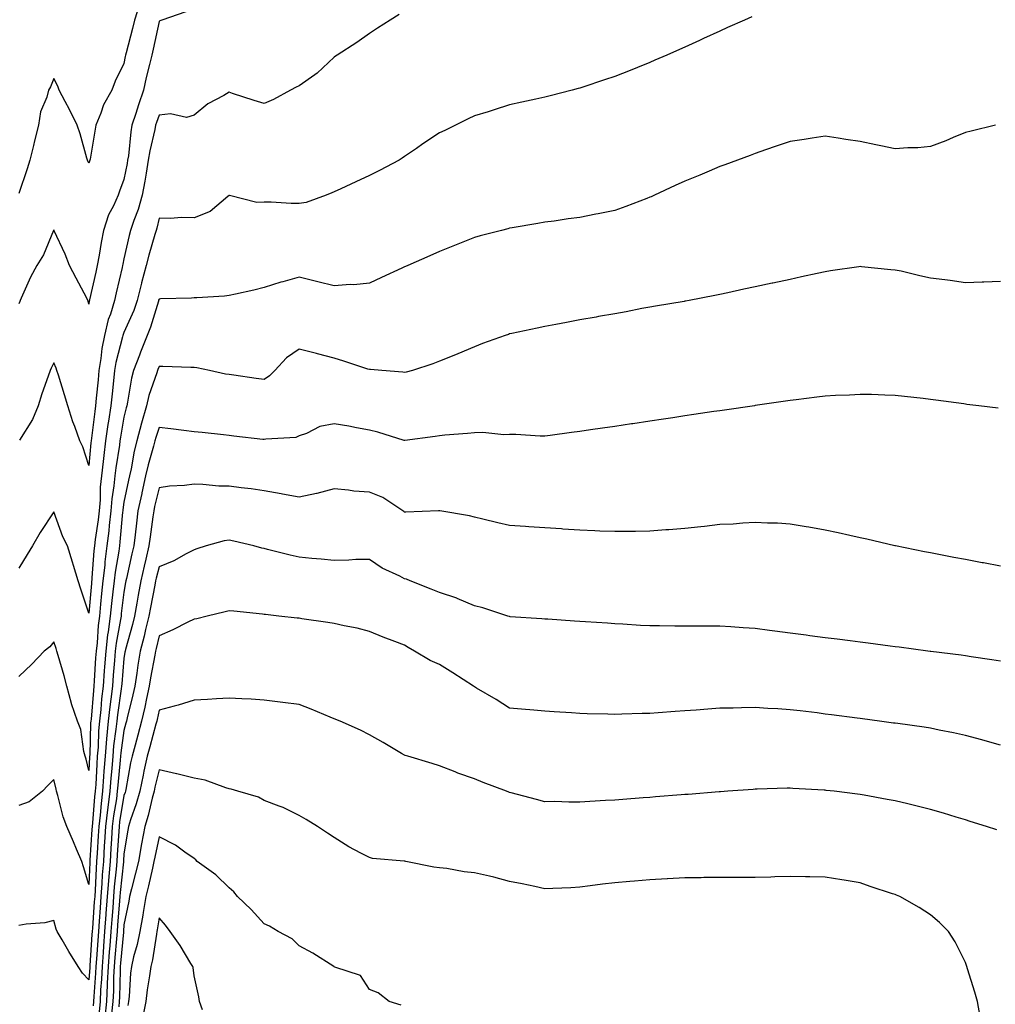
# Model space of a CAD drawing. Units: inches. Extents: x 1010723 to 1013363, y 7334858 to 7337498.
# Drawn here: x 1011708 to 1011987, y 7336121 to 7336402 of the extents above; entities that cross this region are included whole.
import ezdxf

# ---------------------------------------------------------------- set-up
doc = ezdxf.new("R2010")
doc.units = ezdxf.units.IN
doc.header["$MEASUREMENT"] = 0
doc.layers.add('Contour_10107334', color=7, linetype='Continuous', true_color=0x57fe7a)

msp = doc.modelspace()

# ---------------------------------------------------------------- linework, layer by layer
at = {"layer": 'Contour_10107334'}
for points in [[(1011742.44, 7336406.31, 3230), (1011741.07, 7336401.92, 3230), (1011740.51, 7336399.46, 3230), (1011738.68, 7336392.56, 3230), (1011738.53, 7336391.92, 3230), (1011738.44, 7336391.53, 3230), (1011738.05, 7336389.51, 3230), (1011735.51, 7336384.46, 3230), (1011734.6, 7336381.92, 3230), (1011732.22, 7336377.76, 3230), (1011731.48, 7336375.34, 3230), (1011730.07, 7336371.92, 3230), (1011729.76, 7336370.21, 3230), (1011728.39, 7336362.26, 3230), (1011728.32, 7336361.92, 3230), (1011728.26, 7336361.71, 3230), (1011728.05, 7336361.08, 3230)], [(1011755.68, 7336404.3, 3231), (1011748.85, 7336401.92, 3231), (1011748.29, 7336401.68, 3231), (1011748.05, 7336401.53, 3231), (1011746.4, 7336393.57, 3231), (1011746, 7336391.92, 3231), (1011745.36, 7336389.23, 3231), (1011744.4, 7336385.57, 3231), (1011743.6, 7336381.92, 3231), (1011742.2, 7336377.76, 3231), (1011741.43, 7336375.3, 3231), (1011740.34, 7336371.92, 3231), (1011739.98, 7336369.99, 3231), (1011739.3, 7336363.17, 3231), (1011739.1, 7336361.92, 3231), (1011738.95, 7336361.02, 3231), (1011738.05, 7336356.42, 3231), (1011736.82, 7336353.15, 3231), (1011736.41, 7336351.92, 3231), (1011735.05, 7336348.92, 3231), (1011733.64, 7336346.34, 3231), (1011732.24, 7336341.92, 3231), (1011731.54, 7336338.43, 3231), (1011730.98, 7336334.85, 3231), (1011730.43, 7336331.92, 3231), (1011729.99, 7336329.98, 3231), (1011728.22, 7336322.09, 3231), (1011728.18, 7336321.92, 3231), (1011728.15, 7336321.82, 3231), (1011728.05, 7336320.87, 3231)], [(1011816.5, 7336403.47, 3232), (1011813.97, 7336401.92, 3232), (1011810.36, 7336399.61, 3232), (1011808.05, 7336398.12, 3232), (1011804.45, 7336395.52, 3232), (1011798.84, 7336391.92, 3232), (1011798.37, 7336391.6, 3232), (1011798.05, 7336391.37, 3232), (1011793.16, 7336386.81, 3232), (1011792.45, 7336386.32, 3232), (1011788.05, 7336383.15, 3232), (1011787.21, 7336382.76, 3232), (1011785.51, 7336381.92, 3232), (1011780.67, 7336379.3, 3232), (1011778.05, 7336378.08, 3232), (1011775.15, 7336379.01, 3232), (1011768.98, 7336381, 3232), (1011768.05, 7336381.3, 3232), (1011766.54, 7336380.4, 3232), (1011761.94, 7336378.03, 3232), (1011758.05, 7336374.79, 3232), (1011755.87, 7336374.1, 3232), (1011751.33, 7336375.2, 3232), (1011748.05, 7336374.78, 3232), (1011747.32, 7336372.65, 3232), (1011747.08, 7336371.92, 3232), (1011746.87, 7336370.73, 3232), (1011745.39, 7336364.58, 3232), (1011744.96, 7336361.92, 3232), (1011744.34, 7336358.21, 3232), (1011744, 7336355.97, 3232), (1011743.27, 7336351.92, 3232), (1011742.11, 7336347.86, 3232), (1011740.88, 7336344.75, 3232), (1011739.92, 7336341.92, 3232), (1011739.51, 7336340.46, 3232), (1011738.05, 7336333.8, 3232), (1011737.69, 7336332.28, 3232), (1011737.62, 7336331.92, 3232), (1011737.5, 7336331.37, 3232), (1011735.85, 7336324.11, 3232), (1011735.36, 7336321.92, 3232), (1011734.17, 7336318.04, 3232), (1011733.51, 7336316.46, 3232), (1011732.49, 7336311.92, 3232), (1011731.77, 7336308.19, 3232), (1011731.49, 7336305.36, 3232), (1011730.92, 7336301.92, 3232), (1011730.65, 7336299.33, 3232), (1011730.17, 7336294.04, 3232), (1011729.95, 7336291.92, 3232), (1011729.7, 7336290.26, 3232), (1011728.81, 7336282.69, 3232), (1011728.7, 7336281.92, 3232), (1011728.64, 7336281.34, 3232), (1011728.05, 7336274.89, 3232)], [(1011917.13, 7336402.83, 3233), (1011915.06, 7336401.92, 3233), (1011910.21, 7336399.76, 3233), (1011908.05, 7336398.78, 3233), (1011903.35, 7336396.62, 3233), (1011902.23, 7336396.1, 3233), (1011898.05, 7336394.17, 3233), (1011896.48, 7336393.49, 3233), (1011892.88, 7336391.92, 3233), (1011889.51, 7336390.46, 3233), (1011888.05, 7336389.8, 3233), (1011884.54, 7336388.42, 3233), (1011882.4, 7336387.57, 3233), (1011878.05, 7336385.84, 3233), (1011875.13, 7336384.84, 3233), (1011868.9, 7336382.77, 3233), (1011868.05, 7336382.49, 3233), (1011867.61, 7336382.36, 3233), (1011865.87, 7336381.92, 3233), (1011859.63, 7336380.34, 3233), (1011858.05, 7336379.96, 3233), (1011855.52, 7336379.39, 3233), (1011851.52, 7336378.46, 3233), (1011848.05, 7336377.69, 3233), (1011843.67, 7336376.3, 3233), (1011841.9, 7336375.76, 3233), (1011838.05, 7336374.58, 3233), (1011836.25, 7336373.71, 3233), (1011832.62, 7336371.92, 3233), (1011829.53, 7336370.43, 3233), (1011828.05, 7336369.7, 3233), (1011823.33, 7336366.64, 3233), (1011821.45, 7336365.32, 3233), (1011818.05, 7336362.97, 3233), (1011817.42, 7336362.54, 3233), (1011816.53, 7336361.92, 3233), (1011810.95, 7336359.02, 3233), (1011808.05, 7336357.6, 3233), (1011804.2, 7336355.77, 3233), (1011799.91, 7336353.78, 3233), (1011798.05, 7336352.91, 3233), (1011797.37, 7336352.6, 3233), (1011795.76, 7336351.92, 3233), (1011790.05, 7336349.92, 3233), (1011788.05, 7336349.63, 3233), (1011785.74, 7336349.61, 3233), (1011780.01, 7336349.96, 3233), (1011778.05, 7336349.94, 3233), (1011775.97, 7336349.84, 3233), (1011768.13, 7336351.85, 3233), (1011768.05, 7336351.84, 3233), (1011767.69, 7336351.56, 3233), (1011762.68, 7336347.29, 3233), (1011758.05, 7336345.5, 3233), (1011754.39, 7336345.58, 3233), (1011751.41, 7336345.27, 3233), (1011748.05, 7336345.36, 3233), (1011747.42, 7336342.55, 3233), (1011747.2, 7336341.92, 3233), (1011746.89, 7336340.76, 3233), (1011745.1, 7336334.87, 3233), (1011744.36, 7336331.92, 3233), (1011743.04, 7336326.92, 3233), (1011743.04, 7336326.91, 3233), (1011741.85, 7336321.92, 3233), (1011740.86, 7336319.1, 3233), (1011738.05, 7336312.8, 3233), (1011737.79, 7336312.18, 3233), (1011737.73, 7336311.92, 3233), (1011737.66, 7336311.52, 3233), (1011735.77, 7336304.2, 3233), (1011735.39, 7336301.92, 3233), (1011735.08, 7336298.96, 3233), (1011734.65, 7336295.32, 3233), (1011734.3, 7336291.92, 3233), (1011733.64, 7336287.51, 3233), (1011733.46, 7336286.51, 3233), (1011732.81, 7336281.92, 3233), (1011732.28, 7336277.7, 3233), (1011732.12, 7336275.99, 3233), (1011731.64, 7336271.92, 3233), (1011731.31, 7336268.65, 3233), (1011731.22, 7336265.09, 3233), (1011730.94, 7336261.92, 3233), (1011730.65, 7336259.32, 3233), (1011729.84, 7336253.7, 3233), (1011729.62, 7336251.92, 3233), (1011729.45, 7336250.52, 3233), (1011728.93, 7336242.8, 3233), (1011728.75, 7336241.22, 3233), (1011728.05, 7336232.77, 3233)], [(1011728.05, 7336361.08, 3230), (1011727.78, 7336361.64, 3230), (1011727.65, 7336361.92, 3230), (1011727.46, 7336362.51, 3230), (1011725.6, 7336369.47, 3230), (1011724.68, 7336371.92, 3230), (1011722.52, 7336376.4, 3230), (1011721.28, 7336378.69, 3230), (1011719.59, 7336381.92, 3230), (1011719.15, 7336383.02, 3230), (1011718.05, 7336385.24, 3230), (1011717.06, 7336382.9, 3230), (1011716.5, 7336381.92, 3230), (1011716.03, 7336379.89, 3230), (1011714.24, 7336375.73, 3230), (1011713.71, 7336371.92, 3230), (1011712.53, 7336367.43, 3230), (1011712.27, 7336366.13, 3230), (1011711.25, 7336361.92, 3230), (1011710.48, 7336359.49, 3230), (1011708.05, 7336352.44, 3230)], [(1011986.66, 7336371.92, 3234), (1011979.72, 7336370.26, 3234), (1011978.05, 7336369.87, 3234), (1011974.57, 7336368.44, 3234), (1011972.46, 7336367.51, 3234), (1011968.05, 7336365.87, 3234), (1011964.48, 7336365.49, 3234), (1011961.6, 7336365.48, 3234), (1011958.05, 7336365.17, 3234), (1011953.94, 7336366.03, 3234), (1011952.48, 7336366.36, 3234), (1011948.05, 7336367.23, 3234), (1011943.94, 7336367.81, 3234), (1011941.76, 7336368.21, 3234), (1011938.05, 7336368.79, 3234), (1011934.38, 7336368.25, 3234), (1011932.08, 7336367.89, 3234), (1011928.05, 7336367.31, 3234), (1011924.05, 7336365.92, 3234), (1011921.04, 7336364.9, 3234), (1011918.05, 7336363.88, 3234), (1011916.67, 7336363.3, 3234), (1011913.06, 7336361.92, 3234), (1011909.41, 7336360.57, 3234), (1011908.05, 7336360.12, 3234), (1011904.92, 7336358.78, 3234), (1011902.33, 7336357.64, 3234), (1011898.05, 7336355.92, 3234), (1011895.28, 7336354.7, 3234), (1011889.36, 7336351.92, 3234), (1011888.46, 7336351.51, 3234), (1011888.05, 7336351.35, 3234), (1011887.14, 7336351.01, 3234), (1011881.21, 7336348.76, 3234), (1011878.05, 7336347.56, 3234), (1011873.33, 7336346.64, 3234), (1011872.63, 7336346.51, 3234), (1011868.05, 7336345.61, 3234), (1011864.79, 7336345.18, 3234), (1011860.72, 7336344.59, 3234), (1011858.05, 7336344.23, 3234), (1011856.06, 7336343.91, 3234), (1011848.76, 7336342.63, 3234), (1011848.05, 7336342.52, 3234), (1011847.57, 7336342.4, 3234), (1011845.76, 7336341.92, 3234), (1011839.65, 7336340.32, 3234), (1011838.05, 7336339.9, 3234), (1011834.69, 7336338.56, 3234), (1011832.33, 7336337.64, 3234), (1011828.05, 7336335.88, 3234), (1011825.33, 7336334.65, 3234), (1011819.03, 7336331.92, 3234), (1011818.35, 7336331.62, 3234), (1011818.05, 7336331.5, 3234), (1011817.26, 7336331.13, 3234), (1011811.51, 7336328.46, 3234), (1011808.05, 7336326.91, 3234), (1011803.61, 7336326.37, 3234), (1011802.58, 7336326.45, 3234), (1011798.05, 7336326.08, 3234), (1011793.35, 7336327.23, 3234), (1011792.54, 7336327.43, 3234), (1011788.05, 7336328.53, 3234), (1011783.37, 7336327.25, 3234), (1011782.84, 7336327.13, 3234), (1011778.05, 7336325.61, 3234), (1011775.1, 7336324.87, 3234), (1011769.86, 7336323.73, 3234), (1011768.05, 7336323.3, 3234), (1011766.77, 7336323.2, 3234), (1011758.85, 7336322.72, 3234), (1011758.05, 7336322.66, 3234), (1011757.35, 7336322.62, 3234), (1011748.5, 7336322.37, 3234), (1011748.05, 7336322.34, 3234), (1011747.95, 7336322.02, 3234), (1011747.93, 7336321.92, 3234), (1011747.86, 7336321.73, 3234), (1011745.62, 7336314.35, 3234), (1011744.63, 7336311.92, 3234), (1011742.79, 7336307.18, 3234), (1011742.48, 7336306.36, 3234), (1011740.82, 7336301.92, 3234), (1011740.21, 7336299.76, 3234), (1011739.08, 7336292.94, 3234), (1011738.83, 7336291.92, 3234), (1011738.66, 7336291.31, 3234), (1011738.05, 7336288.61, 3234), (1011737.05, 7336282.92, 3234), (1011736.91, 7336281.92, 3234), (1011736.74, 7336280.62, 3234), (1011735.76, 7336274.21, 3234), (1011735.49, 7336271.92, 3234), (1011735.21, 7336269.08, 3234), (1011734.61, 7336265.36, 3234), (1011734.32, 7336261.92, 3234), (1011733.84, 7336257.71, 3234), (1011733.71, 7336256.26, 3234), (1011733.2, 7336251.92, 3234), (1011732.61, 7336247.36, 3234), (1011732.55, 7336246.42, 3234), (1011732.03, 7336241.92, 3234), (1011731.65, 7336238.32, 3234), (1011731.4, 7336235.27, 3234), (1011731.06, 7336231.92, 3234), (1011730.71, 7336229.26, 3234), (1011730.4, 7336224.27, 3234), (1011730.12, 7336221.92, 3234), (1011729.98, 7336219.99, 3234), (1011729.6, 7336213.47, 3234), (1011729.49, 7336211.92, 3234), (1011729.34, 7336210.64, 3234), (1011728.66, 7336202.53, 3234), (1011728.59, 7336201.92, 3234), (1011728.54, 7336201.43, 3234), (1011728.28, 7336192.15, 3234), (1011728.26, 7336191.92, 3234), (1011728.25, 7336191.72, 3234), (1011728.05, 7336187.85, 3234)], [(1011728.05, 7336320.87, 3231), (1011727.83, 7336321.7, 3231), (1011727.76, 7336321.92, 3231), (1011727.43, 7336322.54, 3231), (1011724.44, 7336328.31, 3231), (1011722.51, 7336331.92, 3231), (1011721.25, 7336335.12, 3231), (1011718.15, 7336341.82, 3231), (1011718.11, 7336341.92, 3231), (1011718.09, 7336341.96, 3231), (1011718.05, 7336342.07, 3231), (1011718.02, 7336341.95, 3231), (1011718.01, 7336341.92, 3231), (1011717.97, 7336341.84, 3231), (1011715.07, 7336334.9, 3231), (1011713.24, 7336331.92, 3231), (1011711.44, 7336328.54, 3231), (1011708.76, 7336322.63, 3231), (1011708.42, 7336321.92, 3231), (1011708.32, 7336321.65, 3231), (1011708.05, 7336320.97, 3231)], [(1011988.05, 7336327.34, 3235), (1011983.3, 7336327.17, 3235), (1011982.82, 7336327.15, 3235), (1011978.05, 7336327, 3235), (1011973.73, 7336327.6, 3235), (1011972.19, 7336327.77, 3235), (1011968.05, 7336328.33, 3235), (1011965.09, 7336328.96, 3235), (1011959.73, 7336330.24, 3235), (1011958.05, 7336330.61, 3235), (1011956.81, 7336330.67, 3235), (1011948.41, 7336331.56, 3235), (1011948.05, 7336331.58, 3235), (1011947.65, 7336331.52, 3235), (1011939.61, 7336330.36, 3235), (1011938.05, 7336330.1, 3235), (1011935.73, 7336329.59, 3235), (1011931.34, 7336328.63, 3235), (1011928.05, 7336327.93, 3235), (1011923.11, 7336326.87, 3235), (1011922.96, 7336326.84, 3235), (1011918.05, 7336325.79, 3235), (1011914.87, 7336325.11, 3235), (1011910.28, 7336324.15, 3235), (1011908.05, 7336323.67, 3235), (1011906.6, 7336323.37, 3235), (1011899.28, 7336321.92, 3235), (1011898.24, 7336321.73, 3235), (1011898.05, 7336321.71, 3235), (1011897.8, 7336321.67, 3235), (1011889.66, 7336320.3, 3235), (1011888.05, 7336320.05, 3235), (1011885.75, 7336319.61, 3235), (1011881.31, 7336318.66, 3235), (1011878.05, 7336318.09, 3235), (1011873.43, 7336317.31, 3235), (1011872.78, 7336317.19, 3235), (1011868.05, 7336316.4, 3235), (1011864.3, 7336315.67, 3235), (1011861.25, 7336315.12, 3235), (1011858.05, 7336314.51, 3235), (1011855.91, 7336314.05, 3235), (1011848.64, 7336312.5, 3235), (1011848.05, 7336312.38, 3235), (1011847.71, 7336312.26, 3235), (1011846.75, 7336311.92, 3235), (1011840.36, 7336309.61, 3235), (1011838.05, 7336308.72, 3235), (1011833.26, 7336306.72, 3235), (1011832.58, 7336306.45, 3235), (1011828.05, 7336304.61, 3235), (1011826.12, 7336303.86, 3235), (1011820.36, 7336301.92, 3235), (1011818.5, 7336301.47, 3235), (1011818.05, 7336301.39, 3235), (1011817.59, 7336301.47, 3235), (1011811.59, 7336301.92, 3235), (1011808.37, 7336302.24, 3235), (1011808.05, 7336302.23, 3235), (1011807.59, 7336302.37, 3235), (1011800.76, 7336304.63, 3235), (1011798.05, 7336305.44, 3235), (1011793.25, 7336306.72, 3235), (1011792.94, 7336306.81, 3235), (1011788.05, 7336307.99, 3235), (1011784.42, 7336305.55, 3235), (1011781.06, 7336301.92, 3235), (1011779.56, 7336300.41, 3235), (1011778.05, 7336299.38, 3235), (1011775.8, 7336299.68, 3235), (1011769.37, 7336300.61, 3235), (1011768.05, 7336300.79, 3235), (1011767.06, 7336300.93, 3235), (1011762.41, 7336301.92, 3235), (1011758.85, 7336302.72, 3235), (1011758.05, 7336302.79, 3235), (1011757.17, 7336302.79, 3235), (1011749.18, 7336303.06, 3235), (1011748.05, 7336303.06, 3235), (1011747.73, 7336302.25, 3235), (1011747.6, 7336301.92, 3235), (1011747.42, 7336301.3, 3235), (1011745.19, 7336294.79, 3235), (1011744.51, 7336291.92, 3235), (1011743.07, 7336286.93, 3235), (1011743.06, 7336286.91, 3235), (1011741.75, 7336281.92, 3235), (1011741.01, 7336278.97, 3235), (1011740.06, 7336273.93, 3235), (1011739.6, 7336271.92, 3235), (1011739.32, 7336270.65, 3235), (1011738.05, 7336264.35, 3235), (1011737.72, 7336262.25, 3235), (1011737.69, 7336261.92, 3235), (1011737.64, 7336261.51, 3235), (1011736.9, 7336253.07, 3235), (1011736.76, 7336251.92, 3235), (1011736.58, 7336250.45, 3235), (1011735.53, 7336244.44, 3235), (1011735.25, 7336241.92, 3235), (1011734.92, 7336238.78, 3235), (1011734.51, 7336235.47, 3235), (1011734.14, 7336231.92, 3235), (1011733.54, 7336227.41, 3235), (1011733.38, 7336226.59, 3235), (1011732.84, 7336221.92, 3235), (1011732.5, 7336217.47, 3235), (1011732.43, 7336216.3, 3235), (1011732.11, 7336211.92, 3235), (1011731.68, 7336208.29, 3235), (1011731.44, 7336205.3, 3235), (1011731.06, 7336201.92, 3235), (1011730.8, 7336199.17, 3235), (1011730.67, 7336194.54, 3235), (1011730.45, 7336191.92, 3235), (1011730.29, 7336189.68, 3235), (1011729.99, 7336183.86, 3235), (1011729.86, 7336181.92, 3235), (1011729.65, 7336180.32, 3235), (1011729.09, 7336172.96, 3235), (1011728.97, 7336171.92, 3235), (1011728.92, 7336171.06, 3235), (1011728.36, 7336162.24, 3235), (1011728.34, 7336161.92, 3235), (1011728.32, 7336161.65, 3235), (1011728.05, 7336155.36, 3235)], [(1011728.05, 7336274.89, 3232), (1011726.28, 7336280.15, 3232), (1011725.49, 7336281.92, 3232), (1011724.04, 7336285.94, 3232), (1011723.46, 7336287.33, 3232), (1011722.03, 7336291.92, 3232), (1011721.13, 7336295, 3232), (1011719.35, 7336300.62, 3232), (1011718.95, 7336301.92, 3232), (1011718.71, 7336302.59, 3232), (1011718.05, 7336304.15, 3232), (1011717.32, 7336302.65, 3232), (1011717.01, 7336301.92, 3232), (1011716.48, 7336300.35, 3232), (1011714.67, 7336295.3, 3232), (1011713.61, 7336291.92, 3232), (1011712, 7336287.98, 3232), (1011708.25, 7336282.12, 3232)], [(1011987.37, 7336291.24, 3236), (1011981.9, 7336291.92, 3236), (1011978.43, 7336292.3, 3236), (1011978.05, 7336292.33, 3236), (1011977.57, 7336292.4, 3236), (1011969.62, 7336293.49, 3236), (1011968.05, 7336293.72, 3236), (1011966.01, 7336293.96, 3236), (1011960.66, 7336294.53, 3236), (1011958.05, 7336294.83, 3236), (1011955.09, 7336294.88, 3236), (1011951.22, 7336295.1, 3236), (1011948.05, 7336295.15, 3236), (1011945.02, 7336294.94, 3236), (1011940.95, 7336294.82, 3236), (1011938.05, 7336294.63, 3236), (1011935.66, 7336294.31, 3236), (1011929.76, 7336293.63, 3236), (1011928.05, 7336293.41, 3236), (1011926.75, 7336293.22, 3236), (1011918.07, 7336291.94, 3236), (1011918.05, 7336291.93, 3236), (1011917.94, 7336291.92, 3236), (1011909.32, 7336290.65, 3236), (1011908.05, 7336290.46, 3236), (1011906.34, 7336290.21, 3236), (1011900.6, 7336289.37, 3236), (1011898.05, 7336289, 3236), (1011894.61, 7336288.48, 3236), (1011891.9, 7336288.07, 3236), (1011888.05, 7336287.5, 3236), (1011883.2, 7336286.77, 3236), (1011882.84, 7336286.71, 3236), (1011878.05, 7336285.99, 3236), (1011874.5, 7336285.48, 3236), (1011871.16, 7336285.03, 3236), (1011868.05, 7336284.59, 3236), (1011865.72, 7336284.26, 3236), (1011859.57, 7336283.45, 3236), (1011858.05, 7336283.23, 3236), (1011856.77, 7336283.2, 3236), (1011849.83, 7336283.69, 3236), (1011848.05, 7336283.65, 3236), (1011846.36, 7336283.61, 3236), (1011840.37, 7336284.25, 3236), (1011838.05, 7336284.2, 3236), (1011836, 7336283.97, 3236), (1011829.59, 7336283.46, 3236), (1011828.05, 7336283.3, 3236), (1011826.83, 7336283.15, 3236), (1011818.14, 7336282, 3236), (1011818.05, 7336281.99, 3236), (1011817.95, 7336282.02, 3236), (1011810.47, 7336284.35, 3236), (1011808.05, 7336284.97, 3236), (1011804.34, 7336285.63, 3236), (1011802.23, 7336286.09, 3236), (1011798.05, 7336286.77, 3236), (1011793.95, 7336286.02, 3236), (1011790.09, 7336283.96, 3236), (1011788.05, 7336283.27, 3236), (1011787.11, 7336282.86, 3236), (1011778.49, 7336282.36, 3236), (1011778.05, 7336282.25, 3236), (1011777.68, 7336282.29, 3236), (1011769.38, 7336283.24, 3236), (1011768.05, 7336283.4, 3236), (1011766.4, 7336283.57, 3236), (1011760.38, 7336284.25, 3236), (1011758.05, 7336284.48, 3236), (1011755.12, 7336284.84, 3236), (1011751.4, 7336285.27, 3236), (1011748.05, 7336285.7, 3236), (1011747.12, 7336282.85, 3236), (1011746.88, 7336281.92, 3236), (1011746.48, 7336280.35, 3236), (1011744.94, 7336275.03, 3236), (1011744.23, 7336271.92, 3236), (1011743.15, 7336267.02, 3236), (1011743.11, 7336266.86, 3236), (1011742.05, 7336261.92, 3236), (1011741.59, 7336258.38, 3236), (1011741.22, 7336255.1, 3236), (1011740.83, 7336251.92, 3236), (1011740.31, 7336249.67, 3236), (1011738.74, 7336242.61, 3236), (1011738.58, 7336241.92, 3236), (1011738.5, 7336241.47, 3236), (1011738.05, 7336238.75, 3236), (1011737.3, 7336232.67, 3236), (1011737.22, 7336231.92, 3236), (1011737.09, 7336230.96, 3236), (1011735.8, 7336224.17, 3236), (1011735.54, 7336221.92, 3236), (1011735.34, 7336219.21, 3236), (1011734.96, 7336215.01, 3236), (1011734.74, 7336211.92, 3236), (1011734.3, 7336208.17, 3236), (1011733.98, 7336205.99, 3236), (1011733.53, 7336201.92, 3236), (1011733.07, 7336196.93, 3236), (1011733.06, 7336196.91, 3236), (1011732.65, 7336191.92, 3236), (1011732.33, 7336187.64, 3236), (1011732.26, 7336186.12, 3236), (1011731.96, 7336181.92, 3236), (1011731.52, 7336178.45, 3236), (1011731.26, 7336175.13, 3236), (1011730.89, 7336171.92, 3236), (1011730.72, 7336169.25, 3236), (1011730.41, 7336164.28, 3236), (1011730.26, 7336161.92, 3236), (1011730.1, 7336159.87, 3236), (1011729.83, 7336153.7, 3236), (1011729.7, 7336151.92, 3236), (1011729.58, 7336150.39, 3236), (1011729.05, 7336142.92, 3236), (1011728.97, 7336141.92, 3236), (1011728.9, 7336141.07, 3236), (1011728.35, 7336132.22, 3236), (1011728.32, 7336131.92, 3236), (1011728.31, 7336131.66, 3236), (1011728.05, 7336128.1, 3236)], [(1011988.05, 7336246.16, 3237), (1011983.19, 7336247.06, 3237), (1011982.84, 7336247.13, 3237), (1011978.05, 7336248.02, 3237), (1011974.77, 7336248.64, 3237), (1011970.5, 7336249.47, 3237), (1011968.05, 7336249.94, 3237), (1011966.39, 7336250.26, 3237), (1011958.07, 7336251.9, 3237), (1011957.95, 7336251.92, 3237), (1011949.92, 7336253.8, 3237), (1011948.05, 7336254.23, 3237), (1011945.09, 7336254.88, 3237), (1011941.78, 7336255.65, 3237), (1011938.05, 7336256.41, 3237), (1011933.36, 7336257.23, 3237), (1011932.63, 7336257.34, 3237), (1011928.05, 7336258.13, 3237), (1011924.5, 7336258.37, 3237), (1011921.6, 7336258.36, 3237), (1011918.05, 7336258.57, 3237), (1011914.53, 7336258.4, 3237), (1011911.81, 7336258.16, 3237), (1011908.05, 7336258, 3237), (1011903.63, 7336257.5, 3237), (1011902.62, 7336257.35, 3237), (1011898.05, 7336256.86, 3237), (1011893.48, 7336256.5, 3237), (1011892.59, 7336256.46, 3237), (1011888.05, 7336256.1, 3237), (1011883.93, 7336256.04, 3237), (1011882.19, 7336256.06, 3237), (1011878.05, 7336256, 3237), (1011873.8, 7336256.16, 3237), (1011872.39, 7336256.26, 3237), (1011868.05, 7336256.41, 3237), (1011863.25, 7336256.72, 3237), (1011862.87, 7336256.75, 3237), (1011858.05, 7336257.06, 3237), (1011853.49, 7336257.36, 3237), (1011852.55, 7336257.42, 3237), (1011848.05, 7336257.72, 3237), (1011844.64, 7336258.51, 3237), (1011840.41, 7336259.56, 3237), (1011838.05, 7336260.12, 3237), (1011836.61, 7336260.48, 3237), (1011828.12, 7336261.92, 3237), (1011828.06, 7336261.93, 3237), (1011827.79, 7336261.92, 3237), (1011818.44, 7336261.52, 3237), (1011818.05, 7336261.52, 3237), (1011817.84, 7336261.71, 3237), (1011817.57, 7336261.92, 3237), (1011811.88, 7336265.75, 3237), (1011808.05, 7336267.23, 3237), (1011803.63, 7336267.49, 3237), (1011802.14, 7336267.83, 3237), (1011798.05, 7336268.17, 3237), (1011793.08, 7336266.89, 3237), (1011793.01, 7336266.88, 3237), (1011788.05, 7336265.85, 3237), (1011783.25, 7336266.72, 3237), (1011782.92, 7336266.79, 3237), (1011778.05, 7336267.63, 3237), (1011774.32, 7336268.18, 3237), (1011771.51, 7336268.46, 3237), (1011768.05, 7336268.93, 3237), (1011765.13, 7336269, 3237), (1011760.51, 7336269.46, 3237), (1011758.05, 7336269.53, 3237), (1011755.31, 7336269.18, 3237), (1011751.03, 7336268.94, 3237), (1011748.05, 7336268.48, 3237), (1011746.81, 7336263.16, 3237), (1011746.55, 7336261.92, 3237), (1011746.32, 7336260.19, 3237), (1011745.49, 7336254.48, 3237), (1011745.17, 7336251.92, 3237), (1011744.29, 7336248.17, 3237), (1011743.81, 7336246.16, 3237), (1011742.84, 7336241.92, 3237), (1011742.08, 7336237.89, 3237), (1011741.7, 7336235.57, 3237), (1011741.04, 7336231.92, 3237), (1011740.46, 7336229.51, 3237), (1011738.47, 7336222.34, 3237), (1011738.36, 7336221.92, 3237), (1011738.31, 7336221.65, 3237), (1011738.05, 7336219.76, 3237), (1011737.42, 7336212.56, 3237), (1011737.37, 7336211.92, 3237), (1011737.28, 7336211.14, 3237), (1011736.2, 7336203.77, 3237), (1011736, 7336201.92, 3237), (1011735.78, 7336199.66, 3237), (1011735.09, 7336194.88, 3237), (1011734.85, 7336191.92, 3237), (1011734.58, 7336188.46, 3237), (1011734.32, 7336185.65, 3237), (1011734.06, 7336181.92, 3237), (1011733.48, 7336177.34, 3237), (1011733.35, 7336176.61, 3237), (1011732.82, 7336171.92, 3237), (1011732.52, 7336167.45, 3237), (1011732.45, 7336166.32, 3237), (1011732.17, 7336161.92, 3237), (1011731.87, 7336158.1, 3237), (1011731.77, 7336155.64, 3237), (1011731.5, 7336151.92, 3237), (1011731.25, 7336148.72, 3237), (1011730.98, 7336144.84, 3237), (1011730.76, 7336141.92, 3237), (1011730.56, 7336139.41, 3237), (1011730.23, 7336134.09, 3237), (1011730.05, 7336131.92, 3237), (1011729.96, 7336130, 3237), (1011729.48, 7336123.35, 3237), (1011729.41, 7336121.92, 3237), (1011729.28, 7336120.69, 3237)], [(1011728.05, 7336232.77, 3233), (1011725.73, 7336239.59, 3233), (1011724.95, 7336241.92, 3233), (1011723.67, 7336246.3, 3233), (1011723.41, 7336247.28, 3233), (1011721.92, 7336251.92, 3233), (1011720.65, 7336254.51, 3233), (1011718.05, 7336261.62, 3233), (1011714.19, 7336255.78, 3233), (1011711.92, 7336251.92, 3233), (1011710.47, 7336249.5, 3233), (1011708.05, 7336245.57, 3233)], [(1011988.05, 7336219, 3238), (1011985.58, 7336219.45, 3238), (1011979.67, 7336220.3, 3238), (1011978.05, 7336220.58, 3238), (1011976.87, 7336220.74, 3238), (1011968.16, 7336221.81, 3238), (1011967.97, 7336221.84, 3238), (1011967.34, 7336221.92, 3238), (1011959.16, 7336223.03, 3238), (1011958.05, 7336223.17, 3238), (1011956.62, 7336223.35, 3238), (1011950.32, 7336224.19, 3238), (1011948.05, 7336224.46, 3238), (1011945.14, 7336224.83, 3238), (1011941.44, 7336225.31, 3238), (1011938.05, 7336225.74, 3238), (1011933.66, 7336226.31, 3238), (1011932.59, 7336226.46, 3238), (1011928.05, 7336227.05, 3238), (1011923.72, 7336227.59, 3238), (1011922.17, 7336227.8, 3238), (1011918.05, 7336228.32, 3238), (1011914.66, 7336228.53, 3238), (1011911.16, 7336228.82, 3238), (1011908.05, 7336229.02, 3238), (1011905.13, 7336229, 3238), (1011900.89, 7336229.07, 3238), (1011898.05, 7336229.05, 3238), (1011895.18, 7336229.05, 3238), (1011890.84, 7336229.12, 3238), (1011888.05, 7336229.13, 3238), (1011885.38, 7336229.26, 3238), (1011880.38, 7336229.58, 3238), (1011878.05, 7336229.7, 3238), (1011875.97, 7336229.84, 3238), (1011869.71, 7336230.26, 3238), (1011868.05, 7336230.38, 3238), (1011866.6, 7336230.47, 3238), (1011858.98, 7336231, 3238), (1011858.05, 7336231.06, 3238), (1011857.25, 7336231.11, 3238), (1011848.25, 7336231.73, 3238), (1011848.05, 7336231.74, 3238), (1011847.92, 7336231.79, 3238), (1011847.54, 7336231.92, 3238), (1011840.38, 7336234.25, 3238), (1011838.05, 7336234.8, 3238), (1011833.08, 7336236.95, 3238), (1011833, 7336236.97, 3238), (1011828.05, 7336238.59, 3238), (1011825.72, 7336239.58, 3238), (1011819.7, 7336241.92, 3238), (1011818.59, 7336242.46, 3238), (1011818.05, 7336242.56, 3238), (1011816.7, 7336243.27, 3238), (1011811.7, 7336245.57, 3238), (1011808.05, 7336248.08, 3238), (1011804.15, 7336248.03, 3238), (1011802.15, 7336247.82, 3238), (1011798.05, 7336247.77, 3238), (1011794.29, 7336248.16, 3238), (1011791.62, 7336248.34, 3238), (1011788.05, 7336248.69, 3238), (1011785.42, 7336249.29, 3238), (1011779.03, 7336250.94, 3238), (1011778.05, 7336251.18, 3238), (1011777.42, 7336251.29, 3238), (1011775.07, 7336251.92, 3238), (1011769.39, 7336253.26, 3238), (1011768.05, 7336253.55, 3238), (1011766.63, 7336253.34, 3238), (1011761.49, 7336251.92, 3238), (1011758.88, 7336251.09, 3238), (1011758.05, 7336250.8, 3238), (1011755.76, 7336249.63, 3238), (1011752.28, 7336247.69, 3238), (1011748.05, 7336245.91, 3238), (1011747.28, 7336242.7, 3238), (1011747.09, 7336241.92, 3238), (1011746.88, 7336240.75, 3238), (1011745.58, 7336234.39, 3238), (1011745.13, 7336231.92, 3238), (1011744.21, 7336228.09, 3238), (1011743.8, 7336226.17, 3238), (1011742.72, 7336221.92, 3238), (1011742.03, 7336217.93, 3238), (1011741.7, 7336215.58, 3238), (1011741.11, 7336211.92, 3238), (1011740.57, 7336209.4, 3238), (1011739, 7336202.86, 3238), (1011738.78, 7336201.92, 3238), (1011738.63, 7336201.34, 3238), (1011738.05, 7336199.22, 3238), (1011737.12, 7336192.85, 3238), (1011737.04, 7336191.92, 3238), (1011736.96, 7336190.83, 3238), (1011736.28, 7336183.69, 3238), (1011736.16, 7336181.92, 3238), (1011735.88, 7336179.75, 3238), (1011735.08, 7336174.89, 3238), (1011734.73, 7336171.92, 3238), (1011734.51, 7336168.38, 3238), (1011734.32, 7336165.65, 3238), (1011734.09, 7336161.92, 3238), (1011733.75, 7336157.62, 3238), (1011733.62, 7336156.36, 3238), (1011733.29, 7336151.92, 3238), (1011732.92, 7336147.04, 3238), (1011732.9, 7336146.78, 3238), (1011732.54, 7336141.92, 3238), (1011732.21, 7336137.76, 3238), (1011732.1, 7336135.97, 3238), (1011731.79, 7336131.92, 3238), (1011731.62, 7336128.35, 3238), (1011731.39, 7336125.26, 3238), (1011731.23, 7336121.92, 3238), (1011730.94, 7336119.03, 3238)], [(1011988.05, 7336195.09, 3239), (1011983.66, 7336196.31, 3239), (1011982.72, 7336196.59, 3239), (1011978.05, 7336197.84, 3239), (1011974.69, 7336198.57, 3239), (1011970.6, 7336199.37, 3239), (1011968.05, 7336199.9, 3239), (1011966.31, 7336200.18, 3239), (1011958.75, 7336201.22, 3239), (1011958.05, 7336201.33, 3239), (1011957.53, 7336201.4, 3239), (1011953.57, 7336201.92, 3239), (1011948.69, 7336202.56, 3239), (1011948.05, 7336202.65, 3239), (1011947.21, 7336202.76, 3239), (1011939.86, 7336203.73, 3239), (1011938.05, 7336203.97, 3239), (1011935.72, 7336204.26, 3239), (1011930.96, 7336204.83, 3239), (1011928.05, 7336205.2, 3239), (1011924.53, 7336205.44, 3239), (1011921.7, 7336205.57, 3239), (1011918.05, 7336205.83, 3239), (1011914.21, 7336205.76, 3239), (1011911.8, 7336205.67, 3239), (1011908.05, 7336205.61, 3239), (1011904.61, 7336205.36, 3239), (1011901.22, 7336205.09, 3239), (1011898.05, 7336204.86, 3239), (1011895.29, 7336204.68, 3239), (1011890.43, 7336204.3, 3239), (1011888.05, 7336204.14, 3239), (1011885.87, 7336204.1, 3239), (1011880.03, 7336203.9, 3239), (1011878.05, 7336203.86, 3239), (1011876.04, 7336203.93, 3239), (1011870.15, 7336204.02, 3239), (1011868.05, 7336204.1, 3239), (1011865.71, 7336204.26, 3239), (1011860.76, 7336204.63, 3239), (1011858.05, 7336204.81, 3239), (1011854.92, 7336205.05, 3239), (1011851.48, 7336205.35, 3239), (1011848.05, 7336205.61, 3239), (1011844.24, 7336208.11, 3239), (1011838.59, 7336211.38, 3239), (1011838.05, 7336211.71, 3239), (1011837.91, 7336211.78, 3239), (1011837.72, 7336211.92, 3239), (1011831.82, 7336215.69, 3239), (1011828.05, 7336218.06, 3239), (1011825.38, 7336219.25, 3239), (1011820.89, 7336221.92, 3239), (1011819.07, 7336222.94, 3239), (1011818.05, 7336223.57, 3239), (1011815.34, 7336224.63, 3239), (1011812.01, 7336225.88, 3239), (1011808.05, 7336227.51, 3239), (1011804.61, 7336228.49, 3239), (1011800.88, 7336229.09, 3239), (1011798.05, 7336229.75, 3239), (1011796.2, 7336230.07, 3239), (1011788.83, 7336231.13, 3239), (1011788.05, 7336231.27, 3239), (1011787.44, 7336231.31, 3239), (1011782.22, 7336231.92, 3239), (1011778.44, 7336232.31, 3239), (1011778.05, 7336232.38, 3239), (1011777.53, 7336232.44, 3239), (1011769.4, 7336233.27, 3239), (1011768.05, 7336233.43, 3239), (1011766.89, 7336233.08, 3239), (1011761.82, 7336231.92, 3239), (1011758.83, 7336231.13, 3239), (1011758.05, 7336230.99, 3239), (1011756.28, 7336230.15, 3239), (1011751.95, 7336228.02, 3239), (1011748.05, 7336226.3, 3239), (1011747.27, 7336222.7, 3239), (1011747.07, 7336221.92, 3239), (1011746.87, 7336220.74, 3239), (1011745.64, 7336214.33, 3239), (1011745.25, 7336211.92, 3239), (1011744.49, 7336208.35, 3239), (1011744.01, 7336205.96, 3239), (1011743.1, 7336201.92, 3239), (1011742.01, 7336197.96, 3239), (1011741.24, 7336195.11, 3239), (1011740.37, 7336191.92, 3239), (1011739.96, 7336190.01, 3239), (1011738.55, 7336182.42, 3239), (1011738.45, 7336181.92, 3239), (1011738.36, 7336181.61, 3239), (1011738.05, 7336180.74, 3239), (1011736.8, 7336173.17, 3239), (1011736.65, 7336171.92, 3239), (1011736.56, 7336170.43, 3239), (1011736.12, 7336163.85, 3239), (1011736, 7336161.92, 3239), (1011735.82, 7336159.69, 3239), (1011735.29, 7336154.68, 3239), (1011735.09, 7336151.92, 3239), (1011734.85, 7336148.72, 3239), (1011734.59, 7336145.38, 3239), (1011734.33, 7336141.92, 3239), (1011734.01, 7336137.88, 3239), (1011733.84, 7336136.13, 3239), (1011733.52, 7336131.92, 3239), (1011733.29, 7336127.17, 3239), (1011733.28, 7336126.68, 3239), (1011733.06, 7336121.92, 3239), (1011732.6, 7336117.37, 3239)], [(1011728.05, 7336187.85, 3234), (1011727.23, 7336191.1, 3234), (1011727.03, 7336191.92, 3234), (1011726.65, 7336193.31, 3234), (1011725.72, 7336199.59, 3234), (1011724.83, 7336201.92, 3234), (1011723.12, 7336206.85, 3234), (1011723.08, 7336206.94, 3234), (1011721.74, 7336211.92, 3234), (1011720.96, 7336214.83, 3234), (1011719.28, 7336220.68, 3234), (1011718.95, 7336221.92, 3234), (1011718.74, 7336222.61, 3234), (1011718.05, 7336224.6, 3234), (1011716.88, 7336223.09, 3234), (1011715.28, 7336221.92, 3234), (1011711.76, 7336218.21, 3234), (1011708.05, 7336214.66, 3234)], [(1011987.05, 7336170.92, 3240), (1011984.04, 7336171.92, 3240), (1011979.45, 7336173.32, 3240), (1011978.05, 7336173.75, 3240), (1011975.45, 7336174.52, 3240), (1011971.77, 7336175.64, 3240), (1011968.05, 7336176.74, 3240), (1011963.92, 7336177.79, 3240), (1011961.66, 7336178.3, 3240), (1011958.05, 7336179.18, 3240), (1011955.76, 7336179.63, 3240), (1011949.19, 7336180.78, 3240), (1011948.05, 7336181, 3240), (1011947.23, 7336181.1, 3240), (1011940.59, 7336181.92, 3240), (1011938.32, 7336182.19, 3240), (1011938.05, 7336182.23, 3240), (1011937.72, 7336182.25, 3240), (1011928.86, 7336182.73, 3240), (1011928.05, 7336182.78, 3240), (1011927.19, 7336182.77, 3240), (1011918.63, 7336182.5, 3240), (1011918.05, 7336182.49, 3240), (1011917.51, 7336182.46, 3240), (1011910.32, 7336181.92, 3240), (1011908.21, 7336181.76, 3240), (1011908.05, 7336181.75, 3240), (1011907.86, 7336181.73, 3240), (1011898.93, 7336181.04, 3240), (1011898.05, 7336180.98, 3240), (1011897.02, 7336180.9, 3240), (1011889.64, 7336180.32, 3240), (1011888.05, 7336180.2, 3240), (1011886.18, 7336180.05, 3240), (1011880.37, 7336179.6, 3240), (1011878.05, 7336179.42, 3240), (1011875.39, 7336179.26, 3240), (1011870.93, 7336179.03, 3240), (1011868.05, 7336178.86, 3240), (1011864.92, 7336178.8, 3240), (1011860.96, 7336179.01, 3240), (1011858.05, 7336178.95, 3240), (1011855.73, 7336179.6, 3240), (1011848.53, 7336181.44, 3240), (1011848.05, 7336181.57, 3240), (1011847.79, 7336181.65, 3240), (1011847.12, 7336181.92, 3240), (1011840.55, 7336184.42, 3240), (1011838.05, 7336185.5, 3240), (1011833.27, 7336187.14, 3240), (1011832.49, 7336187.48, 3240), (1011828.05, 7336189.21, 3240), (1011825.96, 7336189.83, 3240), (1011819.06, 7336191.92, 3240), (1011818.29, 7336192.16, 3240), (1011818.05, 7336192.26, 3240), (1011817.24, 7336192.73, 3240), (1011812, 7336195.86, 3240), (1011808.05, 7336198.06, 3240), (1011805.49, 7336199.37, 3240), (1011799.73, 7336201.92, 3240), (1011798.05, 7336202.63, 3240), (1011796.86, 7336203.11, 3240), (1011791.48, 7336205.34, 3240), (1011788.05, 7336206.67, 3240), (1011783.38, 7336207.25, 3240), (1011782.64, 7336207.33, 3240), (1011778.05, 7336207.89, 3240), (1011774.29, 7336208.16, 3240), (1011771.71, 7336208.26, 3240), (1011768.05, 7336208.51, 3240), (1011764.44, 7336208.31, 3240), (1011761.89, 7336208.08, 3240), (1011758.05, 7336207.87, 3240), (1011753.52, 7336206.45, 3240), (1011752.33, 7336206.19, 3240), (1011748.05, 7336205.04, 3240), (1011747.53, 7336202.44, 3240), (1011747.42, 7336201.92, 3240), (1011747.18, 7336201.05, 3240), (1011745.39, 7336194.58, 3240), (1011744.66, 7336191.92, 3240), (1011743.75, 7336187.62, 3240), (1011743.49, 7336186.49, 3240), (1011742.55, 7336181.92, 3240), (1011741.58, 7336178.39, 3240), (1011739.92, 7336173.79, 3240), (1011739.33, 7336171.92, 3240), (1011739.12, 7336170.85, 3240), (1011738.05, 7336164.07, 3240), (1011737.91, 7336162.06, 3240), (1011737.9, 7336161.92, 3240), (1011737.89, 7336161.76, 3240), (1011736.97, 7336153.01, 3240), (1011736.88, 7336151.92, 3240), (1011736.79, 7336150.66, 3240), (1011736.25, 7336143.72, 3240), (1011736.12, 7336141.92, 3240), (1011735.95, 7336139.82, 3240), (1011735.45, 7336134.52, 3240), (1011735.25, 7336131.92, 3240), (1011735.11, 7336128.98, 3240), (1011735.03, 7336124.94, 3240), (1011734.89, 7336121.92, 3240), (1011734.53, 7336118.4, 3240)], [(1011982.25, 7336117.72, 3241), (1011981.51, 7336121.92, 3241), (1011980.74, 7336124.61, 3241), (1011978.69, 7336131.28, 3241), (1011978.5, 7336131.92, 3241), (1011978.38, 7336132.25, 3241), (1011978.05, 7336133.05, 3241), (1011975.15, 7336139.02, 3241), (1011973.22, 7336141.92, 3241), (1011970.64, 7336144.51, 3241), (1011968.05, 7336146.65, 3241), (1011964.9, 7336148.77, 3241), (1011959.31, 7336151.92, 3241), (1011958.42, 7336152.29, 3241), (1011958.05, 7336152.45, 3241), (1011957.26, 7336152.71, 3241), (1011950.91, 7336154.78, 3241), (1011948.05, 7336155.77, 3241), (1011943.43, 7336156.53, 3241), (1011942.78, 7336156.64, 3241), (1011938.05, 7336157.44, 3241), (1011933.66, 7336157.52, 3241), (1011932.44, 7336157.53, 3241), (1011928.05, 7336157.61, 3241), (1011923.67, 7336157.54, 3241), (1011922.51, 7336157.45, 3241), (1011918.05, 7336157.38, 3241), (1011913.49, 7336157.36, 3241), (1011912.65, 7336157.32, 3241), (1011908.05, 7336157.31, 3241), (1011903.42, 7336157.3, 3241), (1011902.72, 7336157.26, 3241), (1011898.05, 7336157.24, 3241), (1011893.1, 7336156.97, 3241), (1011893.01, 7336156.96, 3241), (1011888.05, 7336156.71, 3241), (1011883.65, 7336156.33, 3241), (1011882.35, 7336156.22, 3241), (1011878.05, 7336155.85, 3241), (1011874.54, 7336155.42, 3241), (1011871.04, 7336154.91, 3241), (1011868.05, 7336154.53, 3241), (1011865.54, 7336154.43, 3241), (1011860.35, 7336154.23, 3241), (1011858.05, 7336154.14, 3241), (1011855.25, 7336154.72, 3241), (1011851.66, 7336155.53, 3241), (1011848.05, 7336156.24, 3241), (1011843.59, 7336157.46, 3241), (1011842.28, 7336157.7, 3241), (1011838.05, 7336158.69, 3241), (1011835.12, 7336158.99, 3241), (1011830.1, 7336159.87, 3241), (1011828.05, 7336160.11, 3241), (1011826.42, 7336160.29, 3241), (1011818.47, 7336161.92, 3241), (1011818.13, 7336161.99, 3241), (1011818.05, 7336162.01, 3241), (1011817.93, 7336162.04, 3241), (1011808.92, 7336162.79, 3241), (1011808.05, 7336163.01, 3241), (1011805.65, 7336164.32, 3241), (1011802.21, 7336166.09, 3241), (1011798.05, 7336168.72, 3241), (1011796.1, 7336169.97, 3241), (1011793.3, 7336171.92, 3241), (1011789.99, 7336173.87, 3241), (1011788.05, 7336175.06, 3241), (1011783.43, 7336177.31, 3241), (1011782.3, 7336177.67, 3241), (1011778.05, 7336179.33, 3241), (1011776.41, 7336180.28, 3241), (1011770.57, 7336181.92, 3241), (1011768.64, 7336182.51, 3241), (1011768.05, 7336182.61, 3241), (1011767.09, 7336182.87, 3241), (1011761.19, 7336185.06, 3241), (1011758.05, 7336185.71, 3241), (1011753.11, 7336186.86, 3241), (1011753.01, 7336186.88, 3241), (1011748.05, 7336188.06, 3241), (1011746.9, 7336183.07, 3241), (1011746.66, 7336181.92, 3241), (1011746.14, 7336180, 3241), (1011744.98, 7336174.99, 3241), (1011744.02, 7336171.92, 3241), (1011743.07, 7336166.93, 3241), (1011743.06, 7336166.91, 3241), (1011742.16, 7336161.92, 3241), (1011741.38, 7336158.59, 3241), (1011740.2, 7336154.07, 3241), (1011739.67, 7336151.92, 3241), (1011739.43, 7336150.54, 3241), (1011738.05, 7336143.83, 3241), (1011737.91, 7336142.06, 3241), (1011737.9, 7336141.92, 3241), (1011737.89, 7336141.76, 3241), (1011737.05, 7336132.92, 3241), (1011736.98, 7336131.92, 3241), (1011736.93, 7336130.8, 3241), (1011736.77, 7336123.19, 3241), (1011736.71, 7336121.92, 3241), (1011736.57, 7336120.43, 3241)], [(1011728.05, 7336155.36, 3235), (1011726.54, 7336160.4, 3235), (1011726.04, 7336161.92, 3235), (1011724.54, 7336165.42, 3235), (1011723.66, 7336167.53, 3235), (1011721.77, 7336171.92, 3235), (1011720.74, 7336174.61, 3235), (1011719.22, 7336180.75, 3235), (1011718.85, 7336181.92, 3235), (1011718.69, 7336182.56, 3235), (1011718.05, 7336185.25, 3235), (1011716.37, 7336183.6, 3235), (1011714.85, 7336181.92, 3235), (1011711.02, 7336178.96, 3235), (1011708.05, 7336177.89, 3235)], [(1011817.09, 7336120.96, 3242), (1011813.72, 7336121.92, 3242), (1011810.54, 7336124.42, 3242), (1011808.05, 7336125.39, 3242), (1011805.55, 7336129.42, 3242), (1011798.19, 7336131.79, 3242), (1011798.05, 7336131.86, 3242), (1011798, 7336131.87, 3242), (1011797.87, 7336131.92, 3242), (1011791.9, 7336135.77, 3242), (1011788.05, 7336137.83, 3242), (1011785.99, 7336139.86, 3242), (1011782.04, 7336141.92, 3242), (1011779.55, 7336143.43, 3242), (1011778.05, 7336144.11, 3242), (1011774.35, 7336148.22, 3242), (1011770.44, 7336151.92, 3242), (1011769.36, 7336153.23, 3242), (1011768.05, 7336154.4, 3242), (1011764.25, 7336158.12, 3242), (1011758.92, 7336161.92, 3242), (1011758.51, 7336162.38, 3242), (1011758.05, 7336162.71, 3242), (1011755.42, 7336164.54, 3242), (1011752.71, 7336166.58, 3242), (1011748.05, 7336168.93, 3242), (1011746.83, 7336163.14, 3242), (1011746.61, 7336161.92, 3242), (1011746.17, 7336160.04, 3242), (1011745.04, 7336154.93, 3242), (1011744.3, 7336151.92, 3242), (1011743.52, 7336147.39, 3242), (1011743.4, 7336146.57, 3242), (1011742.55, 7336141.92, 3242), (1011741.78, 7336138.18, 3242), (1011740.8, 7336134.67, 3242), (1011740.16, 7336131.92, 3242), (1011739.92, 7336130.05, 3242), (1011739.52, 7336123.4, 3242), (1011739.36, 7336121.92, 3242), (1011739.14, 7336120.83, 3242)], [(1011728.05, 7336128.1, 3236), (1011726.19, 7336130.07, 3236), (1011725.03, 7336131.92, 3236), (1011722.33, 7336136.2, 3236), (1011720.41, 7336139.55, 3236), (1011719.03, 7336141.92, 3236), (1011718.7, 7336142.57, 3236), (1011718.05, 7336145.07, 3236), (1011715.52, 7336144.45, 3236), (1011710.13, 7336144.01, 3236), (1011708.05, 7336143.61, 3236)], [(1011760.43, 7336119.54, 3243), (1011759.6, 7336121.92, 3243), (1011759.42, 7336123.28, 3243), (1011758.05, 7336129.25, 3243), (1011757.83, 7336131.7, 3243), (1011757.73, 7336131.92, 3243), (1011757.16, 7336132.8, 3243), (1011754.06, 7336137.92, 3243), (1011751.2, 7336141.92, 3243), (1011749.89, 7336143.76, 3243), (1011748.05, 7336145.8, 3243), (1011747.55, 7336142.42, 3243), (1011747.45, 7336141.92, 3243), (1011747.3, 7336141.17, 3243), (1011746.16, 7336133.81, 3243), (1011745.72, 7336131.92, 3243), (1011745.36, 7336129.24, 3243), (1011744.65, 7336125.32, 3243), (1011744.26, 7336121.92, 3243), (1011743.32, 7336117.19, 3243)]]:
    msp.add_polyline3d(points, dxfattribs=at)

doc.saveas('drawing.dxf')
